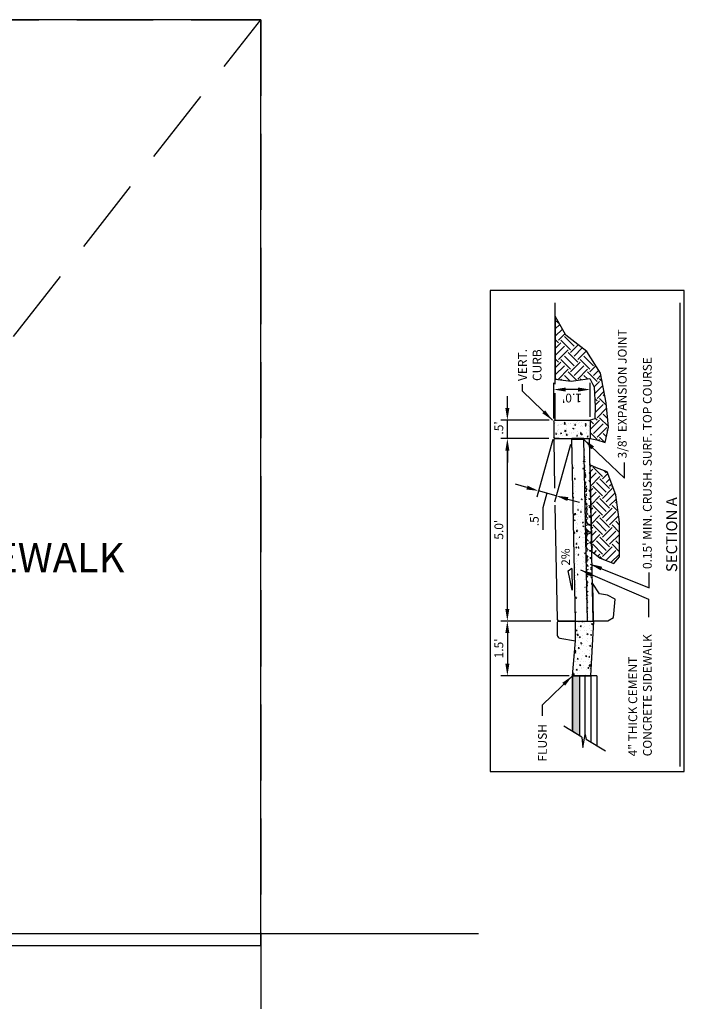
# Model space of a CAD drawing. Extents: x -5.3 to 75.6, y -14.7 to 84.2.
# Drawn here: x 57.4 to 75.6, y 57.2 to 84.2 of the extents above; entities that cross this region are included whole.
import ezdxf
from ezdxf.enums import TextEntityAlignment as Align

# ---------------------------------------------------------------- set-up
doc = ezdxf.new("R2010")
doc.units = 0
doc.header["$MEASUREMENT"] = 0
doc.linetypes.add('DASHED2', pattern=[0.375, 0.25, -0.125])
doc.layers.get('0').update_dxf_attribs({"linetype": 'CONTINUOUS'})
doc.layers.get('DEFPOINTS').update_dxf_attribs({"linetype": 'CONTINUOUS'})
doc.layers.add('MS-VIEW-L', color=246, linetype='DASHED2', plot=False)
doc.layers.add('OBJ-HAT-L-OFF', color=30, linetype='CONTINUOUS', plot=False)
for name, color, linetype in [('OBJ-DIM', 3, 'CONTINUOUS'), ('OBJ-HAT', 8, 'CONTINUOUS'), ('OBJ-HVY-L', 6, 'CONTINUOUS'), ('OBJ-LITE-L', 8, 'CONTINUOUS'), ('OBJ-MED-L', 3, 'CONTINUOUS'), ('OBJ-TI-T', 6, 'CONTINUOUS'), ('OBJ-TXT', 3, 'CONTINUOUS')]:
    doc.layers.add(name, color=color, linetype=linetype)
doc.styles.add('ROMANS', font='romans')
doc.styles.add('SIMPLEX', font='simplex.shx')
doc.dimstyles.new('KCRS-DIM-03', dxfattribs={"dimscale": 0, "dimtxt": 0.24, "dimasz": 0.33, "dimexe": 0.18, "dimexo": 0.09, "dimgap": 0.09, "dimtad": 1, "dimdec": 1, "dimzin": 0, "dimdsep": 46, "dimtxsty": 'SIMPLEX', "dimcen": 0.27, "dimclrd": 8, "dimclre": 8, "dimclrt": 256, "dimadec": 0, "dimazin": 0, "dimtfac": 1, "dimtdec": 1, "dimtmove": 1, "dimatfit": 3, "dimfxl": 0, "dimtolj": 1, "dimtzin": 0, "dimarcsym": 0})
pattern_1 = [(230, (94.06125, 8.72832), (-0.2869041, 0.02510085), [0.03, -0.33]), (175, (94.06125, 8.72832), (0.0555005, -0.3008769), [0.024, -0.264]), (280.4514, (94.03734, 8.7304), (-0.2314038, -0.2757758), [0.0254961, -0.2804568]), (226.1842, (94.06125, 8.6483), (-0.4268964, 0.0662076), [0.045, -0.495]), (276.6356, (94.02568, 8.65383), (-0.373865, -0.3896471), [0.038244, -0.4206852]), (171.1842, (94.06125, 8.6483), (-0.3738648, -0.3896474), [0.036, -0.396]), (201, (94.02125, 8.66832), (-0.2387628, 0.16104756), [0.03, -0.33]), (146, (94.02125, 8.66832), (-0.0973261, -0.29006), [0.024, -0.264]), (251.4514, (94.00135, 8.68174), (-0.336089, -0.1290122), [0.0254961, -0.2804568]), (217.5, (94.06125, 8.72832), (-0.00486394, -0.13315754), [0, -0.2608, 0, -0.268, 0, -0.265]), (187.5, (94.06125, 8.72832), (-0.10522781, -0.15776468), [0, -0.1528, 0, -0.2548, 0, -0.101]), (147.5, (94.15045, 8.72832), (-0.21352897, 0.00902195), [0, -0.1, 0, -0.312, 0, -0.414]), (137.5, (94.19045, 8.72832), (-0.23327447, -0.040042), [0, -0.13, 0, -0.2072, 0, -0.294])]

# ---------------------------------------------------------------- blocks, each defined once
blk = doc.blocks.new('KCDOT RD STD MV OUTLINE')
at = {"layer": 'DEFPOINTS', "color": 246, "linetype": 'DASHED2'}
blk.add_line((-0.0515, 10.0982), (7.677, 10.0982), dxfattribs=at)
at = {"layer": 'MS-VIEW-L', "color": 246, "linetype": 'DASHED2'}
blk.add_line((7.677, 10.0982), (7.677, 0.1845), dxfattribs=at)
blk.add_lwpolyline([(-0.0515, 10.0982), (7.677, 10.0982), (7.677, 0.1845), (-0.0515, 0.1845)], close=True, dxfattribs=at)
blk.add_lwpolyline([(-0.0515, 0.1845), (7.677, 10.0982)], dxfattribs=at)
blk = doc.blocks.new('*D50')
at = {"layer": 'DEFPOINTS', "color": 0}
for p in [(70.728, 72.685), (71.958, 72.685), (71.596, 67.686)]:
    blk.add_point(p, dxfattribs=at)
at = {"layer": 'OBJ-DIM', "color": 8, "lineweight": -2}
for p, q in [((71.868, 72.685), (70.548, 72.685)), ((70.728, 68.016), (70.728, 72.355)), ((71.506, 67.686), (70.548, 67.686))]:
    blk.add_line(p, q, dxfattribs=at)
at = {"layer": 'OBJ-DIM', "color": 8}
for points in [[(70.673, 72.355), (70.783, 72.355), (70.728, 72.685)], [(70.673, 68.016), (70.783, 68.016), (70.728, 67.686)]]:
    blk.add_solid(points, dxfattribs=at)
at = {"layer": 'OBJ-DIM', "insert": (70.495, 70.186), "char_height": 0.24, "attachment_point": 5, "rotation": 90, "style": 'SIMPLEX'}
blk.add_mtext("\\A1;5.0'", dxfattribs=at)
blk = doc.blocks.new('*D52')
at = {"layer": 'DEFPOINTS', "color": 0}
for p in [(72.006, 67.686), (70.728, 66.186), (72.508, 66.186)]:
    blk.add_point(p, dxfattribs=at)
at = {"layer": 'OBJ-DIM', "color": 8, "lineweight": -2}
for p, q in [((71.916, 67.686), (70.548, 67.686)), ((70.728, 67.356), (70.728, 66.516)), ((72.418, 66.186), (70.548, 66.186))]:
    blk.add_line(p, q, dxfattribs=at)
at = {"layer": 'OBJ-DIM', "color": 8}
for points in [[(70.673, 67.356), (70.783, 67.356), (70.728, 67.686)], [(70.673, 66.516), (70.783, 66.516), (70.728, 66.186)]]:
    blk.add_solid(points, dxfattribs=at)
at = {"layer": 'OBJ-DIM', "insert": (70.495, 66.936), "char_height": 0.24, "attachment_point": 5, "rotation": 90, "style": 'SIMPLEX'}
blk.add_mtext("\\A1;1.5'", dxfattribs=at)
blk = doc.blocks.new('KCRS-BLK-FL-S-LT')
for p, q in [((0, 0), (0.1831, 0.0357)), ((0.2056, 0), (0, 0)), ((0.1831, 0.0357), (0.2072, 0))]:
    blk.add_line(p, q)
blk.add_solid([(0.2072, 0), (0.1831, 0.0357), (0, 0), (0.2072, 0)])
at = {"style": 'SIMPLEX'}
blk.add_attdef('X%', (0.2081, 0.017), '', height=0.08, dxfattribs=at)
blk = doc.blocks.new('*D61')
at = {"layer": 'DEFPOINTS', "color": 0}
for p in [(70.728, 73.185), (71.961, 73.185), (71.958, 72.685)]:
    blk.add_point(p, dxfattribs=at)
at = {"layer": 'OBJ-DIM', "color": 8, "lineweight": -2}
for p, q in [((70.728, 73.515), (70.728, 73.845)), ((71.871, 73.185), (70.548, 73.185)), ((70.728, 72.685), (70.728, 73.185)), ((71.868, 72.685), (70.548, 72.685)), ((70.728, 72.355), (70.728, 72.025))]:
    blk.add_line(p, q, dxfattribs=at)
at = {"layer": 'OBJ-DIM', "color": 8}
for points in [[(70.673, 73.515), (70.783, 73.515), (70.728, 73.185)], [(70.673, 72.355), (70.783, 72.355), (70.728, 72.685)]]:
    blk.add_solid(points, dxfattribs=at)
blk = doc.blocks.new('*D87')
at = {"layer": 'DEFPOINTS', "color": 0}
for p in [(72.001, 72.742), (72.483, 72.607), (71.583, 71.25)]:
    blk.add_point(p, dxfattribs=at)
at = {"layer": 'OBJ-DIM', "color": 8, "lineweight": -2}
for p, q in [((71.977, 72.655), (71.534, 71.077)), ((72.458, 72.52), (72.016, 70.942)), ((71.265, 71.34), (70.948, 71.429)), ((72.065, 71.115), (71.583, 71.25)), ((72.382, 71.026), (72.7, 70.937))]:
    blk.add_line(p, q, dxfattribs=at)
at = {"layer": 'OBJ-DIM', "color": 8}
for points in [[(71.251, 71.287), (71.28, 71.392), (71.583, 71.25)], [(72.367, 70.973), (72.397, 71.079), (72.065, 71.115)]]:
    blk.add_solid(points, dxfattribs=at)
blk = doc.blocks.new('*D88')
at = {"layer": 'DEFPOINTS', "color": 0}
for p in [(71.996, 74.024), (71.996, 73.144), (72.996, 73.185)]:
    blk.add_point(p, dxfattribs=at)
at = {"layer": 'OBJ-DIM', "color": 8, "lineweight": -2}
for p, q in [((71.996, 73.234), (71.996, 74.204)), ((72.996, 73.275), (72.996, 74.204)), ((72.666, 74.024), (72.326, 74.024))]:
    blk.add_line(p, q, dxfattribs=at)
at = {"layer": 'OBJ-DIM', "color": 8}
for points in [[(72.326, 73.969), (72.326, 74.079), (71.996, 74.024)], [(72.666, 73.969), (72.666, 74.079), (72.996, 74.024)]]:
    blk.add_solid(points, dxfattribs=at)
at = {"layer": 'OBJ-DIM', "insert": (72.496, 73.791), "char_height": 0.24, "attachment_point": 5, "rotation": 180, "style": 'SIMPLEX'}
blk.add_mtext("\\A1;1.0'", dxfattribs=at)

msp = doc.modelspace()

# ---------------------------------------------------------------- hatches: boundary and pattern name
at = {"layer": 'OBJ-HAT'}
h = msp.add_hatch(dxfattribs=at)
h.set_pattern_fill('EARTH', color=256, scale=1.5, angle=45, style=0)
h.set_pattern_definition([(135, (0, 0), (-0.5303301, 6e-16), [0.375, -0.375]), (135, (-0.09944, -0.09944), (-0.5303301, 6e-16), [0.375, -0.375]), (135, (-0.19887, -0.19887), (-0.5303301, 6e-16), [0.375, -0.375]), (225, (-0.26517, -0.19887), (-6e-16, -0.5303301), [0.375, -0.375]), (225, (-0.3646, -0.09944), (-6e-16, -0.5303301), [0.375, -0.375]), (225, (-0.46404, 5e-16), (-6e-16, -0.5303301), [0.375, -0.375])])
h.paths.add_polyline_path([(72.037, 74.308), (72.472, 74.253), (72.99, 74.324), (73.104, 74.092), (73.132, 73.564), (73.127, 73.219), (72.996, 73.185), (72.996, 72.685), (73.176, 72.645), (73.409, 72.578), (73.497, 72.993), (73.43, 73.662), (73.281, 74.472), (72.901, 75.069), (72.327, 75.513), (72.037, 76.033)])
h = msp.add_hatch(dxfattribs=at)
h.set_pattern_fill('AR-CONC', color=256, scale=0.04, angle=90, style=0)
h.set_pattern_definition(pattern_1)
h.paths.add_polyline_path([(71.996, 73.185), (71.996, 72.685), (72.996, 72.685), (72.996, 73.185)])
h = msp.add_hatch(dxfattribs=at)
h.set_pattern_fill('AR-CONC', color=256, scale=0.04, angle=90, style=0)
h.set_pattern_definition(pattern_1)
edge = h.paths.add_edge_path()
edge.add_line((72.596, 67.686), (72.496, 72.685))
edge.add_line((72.926, 67.692), (72.826, 72.685))
h = msp.add_hatch(dxfattribs=at)
h.set_pattern_fill('GRAVEL', color=256, scale=0.5, angle=45, style=0)
h.set_pattern_definition([(3.0128, (74.852997, 63.604292), (6.01040749, 0.35355449), [0.067268, -6.659544]), (319.9697, (74.920172, 63.607828), (-4.596191376, 3.88909074), [0.115434, -11.427962]), (267.5104, (75.00856, 63.533582), (0.35355974, 7.42462099), [0.081394, -8.058016]), (42.2737, (75.234834, 63.484084), (-7.4246199, -6.717515934), [0.105119, -10.406779]), (67.8337, (75.312616, 63.554795), (-2.474868963, -6.010409874), [0.103078, -10.204686]), (132.2737, (75.351507, 63.650254), (6.717515934, -7.4246199), [0.105119, -10.406779]), (172.6942, (75.280796, 63.728036), (8.13172719, -1.06066616), [0.139015, -13.762424]), (207.2553, (75.14291, 63.745714), (-10.2530508, -5.30329572), [0.131244, -12.99316]), (256.4296, (75.026238, 63.68561), (-1.767762287, -7.42462236), [0.105475, -10.442037]), (310.2364, (75.00149, 63.58308), (-3.53553723, 4.24263803), [0.120416, -5.900381]), (357.3974, (75.079271, 63.491155), (8.131727783, -0.35355879), [0.155724, -15.4166875]), (273.8141, (74.88835, 63.837638), (0.35355538, -4.59619417), [0.05315, -5.261922]), (306.4692, (74.891888, 63.784605), (-3.889083893, 5.30330305), [0.101119, -10.010756]), (360, (74.952, 63.7033), (0.353554, 0.353553), [0.07071, -0.636396]), (338.1986, (74.934314, 63.63611), (-2.4748741, 1.0606596), [0.038079, -3.769808]), (66.8014, (74.96967, 63.62197), (-0.7071069, -1.4142136), [0.053851, -2.63873]), (165.9638, (74.99088, 63.67147), (-1.7677671, 0.3535518), [0.087465, -2.828012]), (296.5651, (74.90603, 63.69268), (-0.353554, 1.0606598), [0.063246, -1.517894]), (151.3895, (75.17473, 63.41691), (-4.59619228, 2.47487709), [0.0886, -8.771422]), (205.3462, (75.09695, 63.459335), (5.30329993, 2.47487617), [0.07433, -7.358704]), (68.1986, (74.83532, 63.62197), (-1.0606596, -2.4748741), [0.076158, -3.731729]), (118.6105, (74.863603, 63.69268), (2.47487709, -4.59619228), [0.0886, -8.771422]), (114.444, (75.393933, 63.63611), (1.06066224, -2.47487297), [0.08544, -4.186562]), (69.7751, (75.358578, 63.713894), (-2.12132431, -5.6568527), [0.071589, -7.087321]), (201.8014, (75.18534, 63.97906), (-2.4748741, -1.0606596), [0.076158, -3.731729]), (152.354, (75.114626, 63.950775), (6.01040641, -3.18198317), [0.083816, -8.297712]), (204.444, (75.35858, 63.80582), (2.47487297, 1.06066224), [0.04272, -4.229282]), (236.3099, (75.20655, 63.95785), (-1.0606613, -1.7677664), [0.025495, -2.524014]), (300.9638, (75.19241, 63.93663), (-0.7071077, 1.414213), [0.103078, -1.958475]), (321.009, (75.24544, 63.848244), (-3.88908697, 3.18198067), [0.095525, -9.456962]), (78.6901, (75.0227, 63.70329), (-0.3535528, -1.0606605), [0.07211, -1.730665]), (128.1572, (75.036844, 63.773998), (-5.303297807, 6.717517025), [0.125897, -12.463781]), (195.9454, (74.959063, 63.872993), (3.88908744, 1.0606603), [0.051478, -5.096337]), (225, (74.90957, 63.85885), (-8e-16, -0.707107), [0.03, -0.47]), (255.2564, (75.241905, 63.830566), (1.06066285, 3.88908636), [0.069462, -6.87676]), (183.0128, (75.224228, 63.76339), (-6.01040749, -0.35355449), [0.134536, -6.592276]), (135, (75.0899, 63.7563), (-0.707107, 7e-16), [0.13, -0.37]), (100.3048, (74.997954, 63.848244), (1.0606551, -6.01040865), [0.079057, -7.826637]), (29.0546, (74.98381, 63.926026), (1.76776696, 1.06066026), [0.072801, -3.567254]), (342.646, (75.047451, 63.961381), (10.25304957, -3.181976306), [0.118532, -11.734737]), (310.4261, (75.160588, 63.926026), (4.242642723, -4.949745828), [0.1254, -12.414537])])
edge = h.paths.add_edge_path()
edge.add_line((72.926, 67.686), (72.826, 72.655))
edge.add_line((73.076, 67.689), (72.976, 72.685))
h = msp.add_hatch(dxfattribs=at)
h.set_pattern_fill('EARTH', color=256, scale=1.5, angle=45, style=0)
h.set_pattern_definition([(135, (94.21122, 8.7313), (-0.53033, 6e-17), [0.375, -0.375]), (135, (94.1118, 8.63188), (-0.53033, 6e-17), [0.375, -0.375]), (135, (94.01235, 8.53244), (-0.53033, 6e-17), [0.375, -0.375]), (225, (93.94606, 8.53244), (-1e-16, -0.53033), [0.375, -0.375]), (225, (93.8466, 8.63188), (-1e-16, -0.53033), [0.375, -0.375]), (225, (93.7472, 8.7313), (-1e-16, -0.53033), [0.375, -0.375])])
h.paths.add_polyline_path([(73.038, 69.591), (73.269, 69.409), (73.647, 69.259), (73.797, 69.446), (73.797, 70.395), (73.699, 71.142), (73.46, 71.769), (73.165, 71.883), (72.99, 71.961)])
h = msp.add_hatch(dxfattribs=at)
h.set_pattern_fill('AR-CONC', color=256, scale=0.0417, angle=90, style=0)
h.set_pattern_definition([(140, (92.13712, 59.92147), (0.0261676, 0.2990975), [0.031275, -0.344025]), (85, (92.13712, 59.92147), (-0.313664, -0.0578593), [0.02502, -0.27522]), (190.4514, (92.1393, 59.9464), (-0.2874963, 0.2412384), [0.0265797, -0.2923763]), (136.1842, (92.05372, 59.92147), (0.0690214, 0.4450395), [0.0469125, -0.5160375]), (186.6356, (92.05948, 59.95856), (-0.406207, 0.389754), [0.0398695, -0.438564]), (81.1842, (92.05372, 59.92147), (-0.406207, 0.389754), [0.03753, -0.41283]), (111, (92.07457, 59.96317), (0.167892, 0.2489102), [0.031275, -0.344025]), (56, (92.07457, 59.96317), (-0.3023876, 0.1014625), [0.02502, -0.27522]), (161.4514, (92.08857, 59.9839), (-0.1344952, 0.350373), [0.0265797, -0.2923763]), (127.5, (92.13712, 59.92147), (-0.13881674, 0.00507066), [0, -0.271884, 0, -0.27939, 0, -0.2762625]), (97.5, (92.13712, 59.92147), (-0.1644697, 0.1097), [0, -0.159294, 0, -0.265629, 0, -0.1052925]), (57.5, (92.13712, 59.82848), (0.0094054, 0.22260396), [0, -0.10425, 0, -0.32526, 0, -0.431595]), (47.5, (92.13712, 59.78678), (-0.0417438, 0.2431886), [0, -0.135525, 0, -0.216006, 0, -0.306495])])
h.paths.add_polyline_path([(72.596, 67.686), (72.596, 67.144), (72.508, 66.186), (73.012, 66.186), (73.096, 67.686)])

# ---------------------------------------------------------------- linework, layer by layer
at = {"layer": 'DEFPOINTS'}
for points in [[(-0.429, 58.801), (63.975, 58.801), (63.975, 84.152), (-0.429, 84.152)], [(75.573, 63.567), (75.573, 76.733), (70.258, 76.733), (70.258, 63.567)]]:
    msp.add_lwpolyline(points, close=True, dxfattribs=at)
at = {"layer": 'OBJ-HAT'}
msp.add_line((71.809, 71.187), (71.698, 70.788), dxfattribs=at)
msp.add_lwpolyline([(71.809, 71.187), (71.698, 70.788), (71.698, 70.185)], dxfattribs=at)
msp.add_solid([(72.508, 64.672), (72.703, 64.542), (72.508, 66.186), (72.703, 66.186)], dxfattribs=at)
at = {"layer": 'OBJ-HAT-L-OFF'}
for points in [[(72.037, 74.308), (72.472, 74.253), (72.99, 74.324), (73.104, 74.092), (73.132, 73.564), (73.127, 73.219), (72.996, 73.185), (72.996, 72.685), (73.176, 72.645), (73.409, 72.578), (73.497, 72.993), (73.43, 73.662), (73.281, 74.472), (72.901, 75.069), (72.327, 75.513), (72.037, 76.033)], [(73.038, 69.591), (73.269, 69.409), (73.647, 69.259), (73.797, 69.446), (73.797, 70.395), (73.699, 71.142), (73.46, 71.769), (73.165, 71.883), (72.99, 71.961)], [(73.076, 67.689), (73.246, 67.689), (73.483, 67.689), (73.635, 67.781), (73.678, 68.28), (73.472, 68.396), (73.248, 68.428), (73.055, 68.722)]]:
    msp.add_lwpolyline(points, close=True, dxfattribs=at)
at = {"layer": 'OBJ-HVY-L'}
for p, q in [((71.996, 73.144), (71.996, 72.727)), ((72.037, 73.185), (72.996, 73.185)), ((72.996, 73.185), (72.996, 72.685)), ((72.037, 72.685), (72.996, 72.685)), ((72.826, 72.685), (72.496, 72.685)), ((72.596, 67.686), (72.496, 72.655)), ((72.826, 72.655), (72.496, 72.655)), ((72.926, 67.686), (72.826, 72.655)), ((73.076, 67.689), (72.976, 72.685)), ((72.596, 67.686), (73.096, 67.686)), ((72.596, 67.144), (72.596, 67.686)), ((73.012, 66.186), (73.096, 67.686)), ((72.508, 66.186), (72.596, 67.144)), ((73.178, 66.186), (72.508, 66.186)), ((72.508, 66.186), (72.508, 64.672)), ((72.508, 66.186), (73.012, 66.186)), ((72.703, 66.186), (72.703, 64.542)), ((72.853, 66.186), (72.853, 64.553)), ((73.012, 66.186), (73.012, 64.368)), ((73.178, 66.186), (73.178, 64.264))]:
    msp.add_line(p, q, dxfattribs=at)
msp.add_lwpolyline([(72.508, 66.186), (72.703, 66.186), (72.703, 64.542), (72.508, 64.672), (72.508, 66.186)], dxfattribs=at)
for centre, start, end in [((72.037, 73.144), 90, 180), ((72.037, 72.727), 180, 270)]:
    msp.add_arc(centre, 0.0415, start, end, dxfattribs=at)
msp.add_point((72.508, 66.186), dxfattribs=at)
at = {"layer": 'OBJ-LITE-L'}
for p, q in [((72.77, 64.502), (72.272, 64.805)), ((72.77, 64.502), (72.79, 64.223)), ((72.79, 64.223), (72.858, 64.583)), ((72.858, 64.583), (72.889, 64.44)), ((73.416, 64.118), (72.889, 64.44))]:
    msp.add_line(p, q, dxfattribs=at)
for points in [[(72.146, 72.685), (72.038, 72.685, 0.420083), (71.996, 72.643), (72.023, 71.321)], [(72.032, 70.858), (72.095, 67.726, 0.408369), (72.136, 67.686), (72.596, 67.686)], [(72.596, 67.686), (72.137, 67.686, 0.414214), (72.096, 67.644), (72.096, 67.298, 0.366629), (72.165, 67.216), (72.596, 67.144)]]:
    msp.add_lwpolyline(points, format="xyb", dxfattribs=at)
at = {"layer": 'OBJ-MED-L'}
for points in [[(72.037, 74.176), (72.037, 76.401)], [(72.037, 73.185), (72.037, 73.921)]]:
    msp.add_lwpolyline(points, dxfattribs=at)
at = {"layer": 'OBJ-TI-T'}
for p, q in [((75.461, 63.703), (75.461, 76.401)), ((-5.26, 59.128), (69.941, 59.128))]:
    msp.add_line(p, q, dxfattribs=at).dxf.unprotected_set("ltscale", 0)

# ---------------------------------------------------------------- block references
at = {"layer": 'MS-VIEW-L', "xscale": 8.3333, "yscale": 8.3333, "zscale": 8.3333}
msp.add_blockref('KCDOT RD STD MV OUTLINE', (0, 0), dxfattribs=at)
at = {"layer": 'OBJ-TXT', "xscale": 2.915999999999999, "yscale": 2.915999999999999, "zscale": 2.916, "rotation": 90.9310488293343}
msp.add_blockref('KCRS-BLK-FL-S-LT', (72.503, 68.528), dxfattribs=at).add_auto_attribs({'X%': '%%U 2%'})

# ---------------------------------------------------------------- texts
at = {"layer": 'OBJ-TI-T', "style": 'ROMANS'}
e = msp.add_text('SECTION A', height=0.3, rotation=90, dxfattribs=at)
e.set_placement((75.377, 70.051), align=Align.CENTER)
e.dxf.unprotected_set("ltscale", 0)
at = {"layer": 'OBJ-TXT', "style": 'ROMANS'}
msp.add_text('CEMENT CONC. SIDEWALK', height=0.8, dxfattribs=at).set_placement((46.864, 69.023))
msp.add_text('FLUSH ', height=0.24, rotation=90, dxfattribs=at).set_placement((71.808, 63.837))
at = {"layer": 'OBJ-TXT', "char_height": 0.24, "attachment_point": 1, "rotation": 90, "style": 'ROMANS'}
for s, insert, width in [('3/8" EXPANSION JOINT', (73.754, 72.138), 4.36783), ('VERT. CURB', (71.022, 74.258), 1.3593), ("0.15' MIN. CRUSH. SURF. TOP COURSE", (74.44, 69.11), 7.50544), (".5'", (70.375, 72.791), 0.32743), (".5'", (71.346, 70.282), 0.32743), ('4" THICK CEMENT\\PCONCRETE SIDEWALK', (74.042, 63.981), 7.97952)]:
    msp.add_mtext(s, dxfattribs=dict(at, insert=insert, width=width))

# ---------------------------------------------------------------- dimensions: what is measured, and where the dimension line sits
at = {"layer": 'OBJ-DIM'}
for base, p1, p2, angle, picture, middle in [((71.996, 74.024), (72.996, 73.185), (71.996, 73.144), 180, '*D88', (72.496, 73.791)), ((70.728, 72.685), (71.596, 67.686), (71.958, 72.685), 90, '*D50', (70.495, 70.186)), ((70.728, 66.186), (72.006, 67.686), (72.508, 66.186), 90, '*D52', (70.495, 66.936))]:
    dim = msp.add_linear_dim(base=base, p1=p1, p2=p2, angle=angle, dimstyle='KCRS-DIM-03', override={"dimscale": 1, "dimpost": "'"}, dxfattribs=at)
    dim.commit()
    dim.dimension.update_dxf_attribs({"geometry": picture, "text_midpoint": middle})
dim = msp.add_linear_dim(base=(70.728, 73.185), p1=(71.958, 72.685), p2=(71.961, 73.185), angle=90, text=' ', dimstyle='KCRS-DIM-03', override={"dimscale": 1, "dimpost": "'"}, dxfattribs=at)
dim.commit()
dim.dimension.update_dxf_attribs({"geometry": '*D61', "text_midpoint": (70.728, 73.824), "dimtype": 160})
dim = msp.add_aligned_dim(p1=(72.483, 72.607), p2=(72.001, 72.742), distance=1.549, text=' ', dimstyle='KCRS-DIM-03', override={"dimscale": 1, "dimpost": "'"}, dxfattribs=at)
dim.commit()
dim.dimension.update_dxf_attribs({"geometry": '*D87', "text_midpoint": (71.824, 71.183)})

# ---------------------------------------------------------------- leaders
msp.add_leader([(71.961, 73.185), (71.14, 73.984), (71.14, 74.173)], dimstyle='KCRS-DIM-03', override={"dimscale": 1, "dimtad": 0}, dxfattribs=at)
at = {"layer": 'OBJ-TXT'}
for points, override in [([(72.826, 72.655), (73.931, 71.596), (73.931, 72.029)], {"dimscale": 1}), ([(72.735, 69.084), (74.589, 68.28), (74.589, 67.79)], {"dimscale": 1}), ([(72.997, 69.246), (74.608, 68.596), (74.608, 69.019)], {"dimscale": 1}), ([(72.508, 66.186), (71.683, 65.38), (71.683, 65.092)], {"dimscale": 1, "dimtad": 0})]:
    msp.add_leader(points, dimstyle='KCRS-DIM-03', override=override, dxfattribs=at)

doc.saveas('drawing.dxf')
